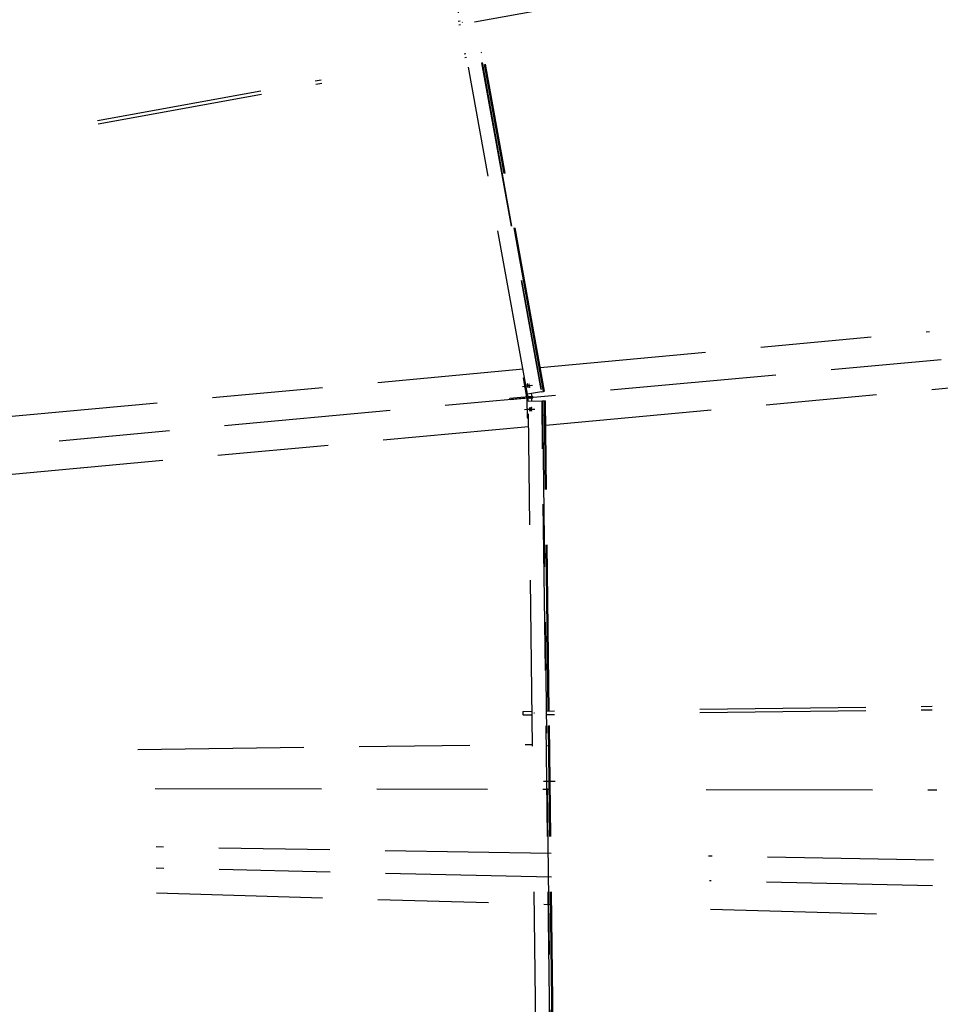
# Model space of a CAD drawing. Units: centimetres. Extents: x -7971 to 168200, y 0 to 118818.
# Drawn here: x 29980 to 33306, y 69381 to 72937 of the extents above; entities that cross this region are included whole.
import ezdxf

# ---------------------------------------------------------------- set-up
doc = ezdxf.new("R2010")
doc.units = ezdxf.units.CM
doc.header["$LTSCALE"] = 100
doc.header["$MEASUREMENT"] = 0
doc.linetypes.add('XKITLINE06', pattern=[7, 3, -1, 2, -1])
doc.layers.add('P04', color=3, linetype='Continuous')
doc.styles.add('XTEEL', font='ROMANS.SHX', dxfattribs={"width": 0.85})
doc.dimstyles.new('TRAÇO-TRAÇO', dxfattribs={"dimscale": 200, "dimtxt": 2.5, "dimasz": 1.5, "dimexe": 1, "dimexo": 0, "dimgap": 1, "dimtad": 1, "dimdec": 0, "dimzin": 0, "dimdsep": 46, "dimtxsty": 'XTEEL', "dimblk1": 'OBLIQUE', "dimblk2": 'OBLIQUE', "dimsah": 1, "dimcen": 1, "dimclrd": 1, "dimclre": 1, "dimclrt": 4, "dimazin": 0, "dimtfac": 1, "dimtdec": 0, "dimtix": 1, "dimtmove": 2, "dimatfit": 3, "dimfxl": 2, "dimtolj": 1, "dimtzin": 0, "dimarcsym": 0})

# ---------------------------------------------------------------- blocks, each defined once
blk = doc.blocks.new('_Oblique')
at = {"color": 0, "linetype": 'ByBlock', "lineweight": -2}
blk.add_line((-0.5, -0.5), (0.5, 0.5), dxfattribs=at)
blk = doc.blocks.new('*D23')
at = {"color": 1, "lineweight": -2, "transparency": 16777216}
blk.add_line((30313.4, 42327.3), (30401, 42146.9), dxfattribs=at)
blk.add_arc((16779.3, 70187.4), 30974, 282.15858, 295.90987, dxfattribs=at)
at = {"layer": 'Defpoints', "color": 0, "transparency": 16777216}
for p in [(16779.3, 70187.4), (19182.8, 59031.9), (30313.4, 42327.3), (25701.9, 40526.4), (23303.1, 39908)]:
    blk.add_point(p, dxfattribs=at)
at = {"color": 1, "lineweight": -2, "transparency": 16777216, "xscale": 300, "yscale": 300, "zscale": 300}
for p, rotation in [((30313.6, 42326.8), 25.90987434694976), ((23303, 39908.2), 192.1585760864718)]:
    blk.add_blockref('_Oblique', p, dxfattribs=dict(at, rotation=rotation))
at = {"color": 4, "transparency": 16777216, "insert": (26734.2, 41332.3), "char_height": 500, "attachment_point": 5, "rotation": 19.0342, "style": 'XTEEL'}
blk.add_mtext('\\A1;6209', dxfattribs=at)
blk = doc.blocks.new('*D24')
at = {"color": 1, "lineweight": -2, "transparency": 16777216}
blk.add_line((36547.5, 46343.4), (36675.4, 46189.1), dxfattribs=at)
blk.add_arc((16779.3, 70187.4), 30973.3, 295.90987, 309.66091, dxfattribs=at)
at = {"layer": 'Defpoints', "color": 0, "transparency": 16777216}
for p in [(16779.3, 70187.4), (16779.3, 70187.4), (36547.5, 46343.4), (32496.4, 43498.1), (30313.4, 42327.3)]:
    blk.add_point(p, dxfattribs=at)
at = {"color": 1, "lineweight": -2, "transparency": 16777216, "xscale": 300, "yscale": 300, "zscale": 300}
for p, rotation in [((36547.8, 46343.1), 39.6609054752568), ((30313.3, 42327.5), 205.9098743469497)]:
    blk.add_blockref('_Oblique', p, dxfattribs=dict(at, rotation=rotation))
at = {"color": 4, "transparency": 16777216, "insert": (33307.5, 44526.3), "char_height": 500, "attachment_point": 5, "rotation": 32.7854, "style": 'XTEEL'}
blk.add_mtext('\\A1;6209', dxfattribs=at)
blk = doc.blocks.new('*D25')
at = {"color": 1, "lineweight": -2, "transparency": 16777216}
blk.add_arc((16779.3, 70187.4), 30972.6, 309.66091, 323.45219, dxfattribs=at)
at = {"layer": 'Defpoints', "color": 0, "transparency": 16777216}
for p in [(16779.3, 70187.4), (16779.3, 70187.4), (38394.8, 48004.7), (36547.5, 46343.4), (53947.3, 42636.5)]:
    blk.add_point(p, dxfattribs=at)
at = {"color": 1, "lineweight": -2, "transparency": 16777216, "xscale": 300, "yscale": 300, "zscale": 300}
for p, rotation in [((41661.5, 51743.4), 53.45218692425708), ((36547.4, 46343.6), 219.6609054752568)]:
    blk.add_blockref('_Oblique', p, dxfattribs=dict(at, rotation=rotation))
at = {"color": 4, "transparency": 16777216, "insert": (38940.4, 49198.9), "char_height": 500, "attachment_point": 5, "rotation": 46.5565, "style": 'XTEEL'}
blk.add_mtext('\\A1;6227', dxfattribs=at)
blk = doc.blocks.new('*D26')
at = {"color": 1, "lineweight": -2, "transparency": 16777216}
blk.add_arc((16779.3, 70187.4), 44265.1, 351.34747, 359.88777, dxfattribs=at)
at = {"layer": 'Defpoints', "color": 0, "transparency": 16777216}
for p in [(43737.9, 70134.6), (73125.7, 70077), (30998.6, 68023.6), (60817.4, 65709.7), (62517.9, 63227.2)]:
    blk.add_point(p, dxfattribs=at)
at = {"color": 1, "lineweight": -2, "transparency": 16777216, "xscale": 300, "yscale": 300, "zscale": 300}
for p, rotation in [((61044.3, 70100.7), 89.88776531366938), ((60540.6, 63528.1), 261.347466152061)]:
    blk.add_blockref('_Oblique', p, dxfattribs=dict(at, rotation=rotation))
at = {"color": 4, "transparency": 16777216, "insert": (60466.3, 66839.4), "char_height": 500, "attachment_point": 5, "rotation": 85.6176, "style": 'XTEEL'}
blk.add_mtext('\\A1;5815', dxfattribs=at)
blk = doc.blocks.new('*D28')
at = {"color": 1, "lineweight": -2, "transparency": 16777216}
blk.add_arc((16779.3, 70187.4), 44265.3, 334.33721, 345.26193, dxfattribs=at)
at = {"layer": 'Defpoints', "color": 0, "transparency": 16777216}
for p in [(16779.3, 70187.4), (41618.9, 63653.2), (61522.3, 58417.5), (57815.2, 53590.1), (58481, 50151.1)]:
    blk.add_point(p, dxfattribs=at)
at = {"color": 1, "lineweight": -2, "transparency": 16777216, "xscale": 300, "yscale": 300, "zscale": 300}
for p, rotation in [((59588.2, 58926.3), 75.26192868951921), ((56678.2, 51017.3), 244.3372133622306)]:
    blk.add_blockref('_Oblique', p, dxfattribs=dict(at, rotation=rotation))
at = {"color": 4, "transparency": 16777216, "insert": (57899.5, 55057.8), "char_height": 500, "attachment_point": 5, "rotation": 69.7996, "style": 'XTEEL'}
blk.add_mtext('\\A1;7439', dxfattribs=at)
blk = doc.blocks.new('*D29')
at = {"color": 1, "lineweight": -2, "transparency": 16777216}
blk.add_arc((16779.3, 70187.4), 44265.6, 323.45219, 334.33721, dxfattribs=at)
at = {"layer": 'Defpoints', "color": 0, "transparency": 16777216}
for p in [(16779.3, 70187.4), (16779.3, 70187.4), (58481, 50151.1), (53937.5, 46130.8), (53947.3, 42636.5)]:
    blk.add_point(p, dxfattribs=at)
at = {"color": 1, "lineweight": -2, "transparency": 16777216, "xscale": 300, "yscale": 300, "zscale": 300}
for p, rotation in [((56678.5, 51017.1), 64.3372133622305), ((52340.6, 43827.5), 233.4521869242571)]:
    blk.add_blockref('_Oblique', p, dxfattribs=dict(at, rotation=rotation))
at = {"color": 4, "transparency": 16777216, "insert": (54295.1, 47551.7), "char_height": 500, "attachment_point": 5, "rotation": 58.8947, "style": 'XTEEL'}
blk.add_mtext('\\A1;7412', dxfattribs=at)
blk = doc.blocks.new('*D30')
at = {"color": 1, "lineweight": -2, "transparency": 16777216}
blk.add_arc((16779.3, 70187.4), 55369.2, 35.26281, 45.2628, dxfattribs=at)
at = {"layer": 'Defpoints', "color": 0, "transparency": 16777216}
for p in [(57158.9, 110939.2), (60053.8, 104728.2), (63621.9, 103308.2), (16779.3, 70187.4), (16779.3, 70187.4)]:
    blk.add_point(p, dxfattribs=at)
at = {"color": 1, "lineweight": -2, "transparency": 16777216, "xscale": 300, "yscale": 300, "zscale": 300}
for p, rotation in [((55751.2, 109518.5), 135.2627974030095), ((61988.9, 102153.5), 305.2628068181207)]:
    blk.add_blockref('_Oblique', p, dxfattribs=dict(at, rotation=rotation))
at = {"color": 4, "transparency": 16777216, "insert": (59374.2, 106263), "char_height": 500, "attachment_point": 5, "rotation": 310.2628, "style": 'XTEEL'}
blk.add_mtext('\\A1;8747', dxfattribs=at)
blk = doc.blocks.new('*D31')
at = {"color": 1, "lineweight": -2, "transparency": 16777216}
blk.add_arc((16779.3, 70187.4), 55369.2, 25.26271, 35.26281, dxfattribs=at)
at = {"layer": 'Defpoints', "color": 0, "transparency": 16777216}
for p in [(63621.9, 103308.2), (65394.3, 96688.8), (68661.7, 94670.8), (16779.3, 70187.4), (16779.3, 70187.4)]:
    blk.add_point(p, dxfattribs=at)
at = {"color": 1, "lineweight": -2, "transparency": 16777216, "xscale": 300, "yscale": 300, "zscale": 300}
for p, rotation in [((61988.9, 102153.5), 125.2628068181207), ((66853, 93817.3), 295.2627147597864)]:
    blk.add_blockref('_Oblique', p, dxfattribs=dict(at, rotation=rotation))
at = {"color": 4, "transparency": 16777216, "insert": (64991.6, 98318.4), "char_height": 500, "attachment_point": 5, "rotation": 300.2628, "style": 'XTEEL'}
blk.add_mtext('\\A1;8747', dxfattribs=at)
blk = doc.blocks.new('*D32')
at = {"color": 1, "lineweight": -2, "transparency": 16777216}
blk.add_arc((16779.3, 70187.4), 55369.2, 15.26287, 25.26271, dxfattribs=at)
at = {"layer": 'Defpoints', "color": 0, "transparency": 16777216}
for p in [(68661.7, 94670.8), (69257.6, 87844.4), (72125, 85289.7), (16779.3, 70187.4), (16779.3, 70187.4)]:
    blk.add_point(p, dxfattribs=at)
at = {"color": 1, "lineweight": -2, "transparency": 16777216, "xscale": 300, "yscale": 300, "zscale": 300}
for p, rotation in [((66853, 93817.3), 115.2627147597866), ((70195.5, 84763.2), 285.2628747514755)]:
    blk.add_blockref('_Oblique', p, dxfattribs=dict(at, rotation=rotation))
at = {"color": 4, "transparency": 16777216, "insert": (69144, 89519.1), "char_height": 500, "attachment_point": 5, "rotation": 290.2628, "style": 'XTEEL'}
blk.add_mtext('\\A1;8747', dxfattribs=at)
blk = doc.blocks.new('*D33')
at = {"color": 1, "lineweight": -2, "transparency": 16777216}
blk.add_arc((16779.4, 70187.4), 55369.1, 5.26255, 15.26287, dxfattribs=at)
at = {"layer": 'Defpoints', "color": 0, "transparency": 16777216}
for p in [(72125, 85289.7), (71526.5, 78463.2), (73906.6, 75449.3), (16779.3, 70187.4), (16779.3, 70187.4)]:
    blk.add_point(p, dxfattribs=at)
at = {"color": 1, "lineweight": -2, "transparency": 16777216, "xscale": 300, "yscale": 300, "zscale": 300}
for p, rotation in [((70195.5, 84763.2), 105.2628747514755), ((71915.1, 75265.8), 275.262552157068)]:
    blk.add_blockref('_Oblique', p, dxfattribs=dict(at, rotation=rotation))
at = {"color": 4, "transparency": 16777216, "insert": (71705.4, 80132.2), "char_height": 500, "attachment_point": 5, "rotation": 280.2627, "style": 'XTEEL'}
blk.add_mtext('\\A1;8747', dxfattribs=at)
blk = doc.blocks.new('*D34')
at = {"color": 1, "lineweight": -2, "transparency": 16777216}
blk.add_arc((16779.3, 70187.4), 55369.1, 359.88777, 5.26255, dxfattribs=at)
at = {"layer": 'Defpoints', "color": 0, "transparency": 16777216}
for p in [(73906.6, 75449.3), (72124.7, 71810.1), (16779.3, 70187.4), (43737.9, 70134.6), (73125.7, 70077)]:
    blk.add_point(p, dxfattribs=at)
at = {"color": 1, "lineweight": -2, "transparency": 16777216, "xscale": 300, "yscale": 300, "zscale": 300}
for p, rotation in [((71915.1, 75265.8), 95.26255215706797), ((72148.4, 70078.9), 269.8877653136694)]:
    blk.add_blockref('_Oblique', p, dxfattribs=dict(at, rotation=rotation))
at = {"color": 4, "transparency": 16777216, "insert": (72542.1, 72695.3), "char_height": 500, "attachment_point": 5, "rotation": 272.5752, "style": 'XTEEL'}
blk.add_mtext('\\A1;4701', dxfattribs=at)
blk = doc.blocks.new('*D35')
at = {"color": 1, "lineweight": -2, "transparency": 16777216}
blk.add_arc((16779.3, 70187.4), 53369.1, 45.2628, 54.31673, dxfattribs=at)
at = {"layer": 'Defpoints', "color": 0, "transparency": 16777216}
for p in [(49076.4, 115161.2), (57158.9, 110939.2), (52295.5, 110022.9), (16779.3, 70187.4), (16779.3, 70187.4)]:
    blk.add_point(p, dxfattribs=at)
at = {"color": 1, "lineweight": -2, "transparency": 16777216, "xscale": 300, "yscale": 300, "zscale": 300}
for p, rotation in [((47909.8, 113536.7), 144.3167306710785), ((54343.5, 108097.8), 315.2627974030095)]:
    blk.add_blockref('_Oblique', p, dxfattribs=dict(at, rotation=rotation))
at = {"color": 4, "transparency": 16777216, "insert": (51524.6, 111288), "char_height": 500, "attachment_point": 5, "rotation": 319.7898, "style": 'XTEEL'}
blk.add_mtext('\\A1;7919', dxfattribs=at)

msp = doc.modelspace()

# ---------------------------------------------------------------- linework, layer by layer
at = {"layer": 'P04', "color": 8, "linetype": 'XKITLINE06', "ltscale": 2}
for p, q in [((16779.3, 70187.4), (73906.6, 75449.3)), ((31399, 74159.6), (31863.7, 71593.2)), ((31400.7, 74159.9), (31865.4, 71593.5)), ((31814.7, 71584.7), (31350.1, 74150.3)), ((31623.4, 72929.6), (33018.6, 73182.2)), ((31563.8, 72931.5), (31570.6, 72932.7)), ((31566, 72919.2), (31572.8, 72920.5)), ((31577.9, 72927.7), (31579.9, 72928.1)), ((31872.5, 71594.7), (31630.6, 72930.9)), ((31874.5, 71595), (31632.5, 72931.3)), ((31876.1, 71595.3), (31634.2, 72931.6)), ((31585.1, 72813.4), (31592, 72814.6)), ((31587.4, 72801.1), (31594.2, 72802.4)), ((31648.2, 72818.5), (31646.3, 72818.1)), ((30260.6, 72573.6), (31068.5, 72719.8)), ((30262.8, 72561.3), (31070.8, 72707.6)), ((31860.5, 71681.4), (33266.9, 71810.9)), ((29879.2, 71498.9), (31798.2, 71675.6)), ((31800.1, 71643.3), (31803.9, 71644)), ((31811.9, 71574.3), (31800.1, 71643.3)), ((31880.5, 71473.3), (33799.6, 71650.1)), ((31796, 71611.9), (31827.2, 71617.3)), ((31801.8, 71612.5), (31832.9, 71617.8)), ((31813.4, 71621.7), (31813.3, 71621.3)), ((31813.3, 71621.3), (31813.3, 71621)), ((31813.3, 71621), (31813.3, 71620.6)), ((31813.3, 71620.6), (31813.4, 71620.2)), ((31813.5, 71622.1), (31813.4, 71621.7)), ((31813.4, 71620.2), (31813.4, 71619.9)), ((31813.4, 71619.9), (31813.4, 71619.5)), ((31813.4, 71619.5), (31813.4, 71619.2)), ((31813.4, 71619.2), (31813.5, 71618.8)), ((31813.6, 71622.1), (31813.5, 71622.1)), ((31813.5, 71618.8), (31813.5, 71618.5)), ((31813.5, 71618.5), (31813.6, 71618.1)), ((31813.8, 71621.7), (31813.6, 71622.1)), ((31813.6, 71618.1), (31813.6, 71617.7)), ((31813.6, 71617.7), (31813.7, 71617.3)), ((31813.7, 71617.3), (31813.7, 71616.9)), ((31813.7, 71616.9), (31813.8, 71616.5)), ((31814, 71621.4), (31813.8, 71621.7)), ((31813.8, 71616.5), (31813.8, 71616.1)), ((31813.8, 71616.1), (31813.9, 71615.8)), ((31813.9, 71615.8), (31813.9, 71615.5)), ((31813.9, 71615.5), (31814, 71615.1)), ((31814.1, 71621), (31814, 71621.4)), ((31814, 71615.1), (31814.1, 71614.8)), ((31814.2, 71620.7), (31814.1, 71621)), ((31814.1, 71614.8), (31814.1, 71614.4)), ((31814.1, 71614.4), (31814.2, 71614.1)), ((31814.3, 71620.3), (31814.2, 71620.7)), ((31814.2, 71614.1), (31814.2, 71613.8)), ((31814.2, 71613.8), (31814.3, 71613.4)), ((31814.4, 71619.9), (31814.3, 71620.3)), ((31814.3, 71613.4), (31814.4, 71613)), ((31814.5, 71619.6), (31814.4, 71619.9)), ((31814.4, 71613), (31814.5, 71612.6)), ((31814.6, 71619.2), (31814.5, 71619.6)), ((31814.5, 71612.6), (31814.6, 71612.2)), ((31814.7, 71618.9), (31814.6, 71619.2)), ((31814.6, 71612.2), (31814.7, 71611.8)), ((31814.8, 71618.5), (31814.7, 71618.9)), ((31814.7, 71611.8), (31814.7, 71611.4)), ((31814.7, 71611.4), (31814.8, 71611.1)), ((31865.4, 71593.5), (31814.7, 71584.7)), ((31814.8, 71618.1), (31814.8, 71618.5)), ((31814.9, 71617.8), (31814.8, 71618.1)), ((31814.8, 71611.1), (31814.9, 71610.8)), ((31815, 71617.4), (31814.9, 71617.8)), ((31814.9, 71610.8), (31815, 71610.4)), ((31815.1, 71617), (31815, 71617.4)), ((31815, 71610.4), (31815.1, 71610)), ((31815.2, 71616.5), (31815.1, 71617)), ((31815.1, 71610), (31815.2, 71609.6)), ((31815.2, 71616.2), (31815.2, 71616.5)), ((31815.3, 71615.9), (31815.2, 71616.2)), ((31815.2, 71609.6), (31815.3, 71609.3)), ((31815.4, 71615.5), (31815.3, 71615.9)), ((31815.3, 71609.3), (31815.5, 71608.9)), ((31815.4, 71615.2), (31815.4, 71615.5)), ((31815.5, 71614.9), (31815.4, 71615.2)), ((31815.5, 71614.5), (31815.5, 71614.9)), ((31815.6, 71614.2), (31815.5, 71614.5)), ((31815.5, 71608.9), (31815.6, 71608.6)), ((31815.6, 71613.8), (31815.6, 71614.2)), ((31815.7, 71613.4), (31815.6, 71613.8)), ((31815.6, 71608.6), (31815.9, 71608.3)), ((31815.8, 71613), (31815.7, 71613.4)), ((31815.8, 71612.6), (31815.8, 71613)), ((31815.9, 71612.2), (31815.8, 71612.6)), ((31815.9, 71611.9), (31815.9, 71612.2)), ((31815.9, 71611.5), (31815.9, 71611.9)), ((31816, 71611.1), (31815.9, 71611.5)), ((31815.9, 71608.3), (31816.1, 71608.6)), ((31815.9, 71608.3), (31815.9, 71608.3)), ((31816, 71610.8), (31816, 71611.1)), ((31816, 71610.4), (31816, 71610.8)), ((31816.1, 71610.1), (31816, 71610.4)), ((31816.1, 71609.7), (31816.1, 71610.1)), ((31816.1, 71609.3), (31816.1, 71609.7)), ((31816.1, 71609), (31816.1, 71609.3)), ((31816.1, 71608.6), (31816.1, 71609)), ((31819.2, 71622.6), (31819.1, 71622.2)), ((31819.1, 71622.2), (31819.1, 71621.9)), ((31819.1, 71621.9), (31819.1, 71621.5)), ((31819.1, 71621.5), (31819.1, 71621.2)), ((31819.1, 71621.2), (31819.1, 71620.8)), ((31819.1, 71620.8), (31819.1, 71620.4)), ((31819.1, 71620.4), (31819.1, 71620)), ((31819.1, 71620), (31819.2, 71619.7)), ((31819.3, 71622.6), (31819.2, 71622.6)), ((31819.2, 71619.7), (31819.2, 71619.3)), ((31819.2, 71619.3), (31819.2, 71619)), ((31819.2, 71619), (31819.3, 71618.6)), ((31819.5, 71622.2), (31819.3, 71622.6)), ((31819.3, 71618.6), (31819.3, 71618.2)), ((31819.3, 71618.2), (31819.4, 71617.8)), ((31819.4, 71617.8), (31819.5, 71617.4)), ((31819.7, 71621.9), (31819.5, 71622.2)), ((31819.5, 71617.4), (31819.5, 71617)), ((31819.5, 71617), (31819.6, 71616.7)), ((31819.6, 71616.7), (31819.6, 71616.3)), ((31819.6, 71616.3), (31819.7, 71616)), ((31819.8, 71621.5), (31819.7, 71621.9)), ((31819.7, 71616), (31819.7, 71615.7)), ((31819.7, 71615.7), (31819.8, 71615.3)), ((31819.9, 71621.2), (31819.8, 71621.5)), ((31819.8, 71615.3), (31819.9, 71615)), ((31820, 71620.8), (31819.9, 71621.2)), ((31819.9, 71615), (31819.9, 71614.6)), ((31819.9, 71614.6), (31820, 71614.3)), ((31820.1, 71620.5), (31820, 71620.8)), ((31820, 71614.3), (31820.1, 71613.9)), ((31820.2, 71620.1), (31820.1, 71620.5)), ((31820.1, 71613.9), (31820.1, 71613.5)), ((31820.1, 71613.5), (31820.2, 71613.1)), ((31820.3, 71619.8), (31820.2, 71620.1)), ((31820.2, 71613.1), (31820.3, 71612.7)), ((31820.4, 71619.4), (31820.3, 71619.8)), ((31820.3, 71612.7), (31820.4, 71612.3)), ((31820.5, 71619), (31820.4, 71619.4)), ((31820.4, 71612.3), (31820.5, 71612)), ((31820.6, 71618.7), (31820.5, 71619)), ((31820.5, 71612), (31820.6, 71611.6)), ((31820.7, 71618.3), (31820.6, 71618.7)), ((31820.6, 71611.6), (31820.6, 71611.3)), ((31820.6, 71611.3), (31820.7, 71610.9)), ((31820.7, 71617.9), (31820.7, 71618.3)), ((31820.8, 71617.5), (31820.7, 71617.9)), ((31820.7, 71610.9), (31820.8, 71610.6)), ((31820.9, 71617.1), (31820.8, 71617.5)), ((31820.8, 71610.6), (31821, 71610.2)), ((31821, 71616.7), (31820.9, 71617.1)), ((31821, 71616.4), (31821, 71616.7)), ((31821.1, 71616.1), (31821, 71616.4)), ((31821, 71610.2), (31821.1, 71609.8)), ((31821.1, 71615.7), (31821.1, 71616.1)), ((31821.2, 71615.4), (31821.1, 71615.7)), ((31821.1, 71609.8), (31821.2, 71609.5)), ((31821.3, 71615), (31821.2, 71615.4)), ((31821.2, 71609.5), (31821.3, 71609.1)), ((31821.3, 71614.7), (31821.3, 71615)), ((31821.4, 71614.4), (31821.3, 71614.7)), ((31821.3, 71609.1), (31821.6, 71608.8)), ((31821.4, 71614), (31821.4, 71614.4)), ((31821.5, 71613.6), (31821.4, 71614)), ((31821.5, 71613.2), (31821.5, 71613.6)), ((31821.6, 71612.8), (31821.5, 71613.2)), ((31821.6, 71612.4), (31821.6, 71612.8)), ((31821.7, 71612), (31821.6, 71612.4)), ((31821.6, 71608.8), (31821.8, 71609.1)), ((31821.6, 71608.8), (31821.6, 71608.8)), ((31821.7, 71611.7), (31821.7, 71612)), ((31821.7, 71611.3), (31821.7, 71611.7)), ((31821.8, 71611), (31821.7, 71611.3)), ((31821.8, 71610.6), (31821.8, 71611)), ((31821.8, 71610.2), (31821.8, 71610.6)), ((31821.8, 71609.9), (31821.8, 71610.2)), ((31821.8, 71609.5), (31821.8, 71609.9)), ((31821.8, 71609.1), (31821.8, 71609.5)), ((31865.4, 71593.5), (31872.5, 71594.7)), ((31876.1, 71595.3), (31872.5, 71594.7)), ((31790.3, 71572.3), (31751, 71568.7)), ((31751.5, 71564), (31751, 71568.7)), ((31790.7, 71567.6), (31751.5, 71564)), ((31820, 71575.1), (31790.3, 71572.3)), ((31790.7, 71567.6), (31790.3, 71572.3)), ((31820.4, 71570.3), (31790.7, 71567.6)), ((31811.9, 71574.3), (31816.6, 71575.1)), ((31817.1, 71569.7), (31812.3, 71569.6)), ((31812.3, 71569.6), (31813.3, 71499.6)), ((31816.6, 71575.1), (31814.9, 71584.8)), ((31829.9, 71576.4), (31816.6, 71575.1)), ((31817, 71559.9), (31866.8, 71560.5)), ((31832.4, 70313.3), (31817, 71559.9)), ((31830.4, 71570.9), (31817.1, 71569.7)), ((31817.2, 71559.9), (31817.1, 71569.7)), ((31820, 71575.1), (31833.3, 71576.3)), ((31820.4, 71570.3), (31820, 71575.1)), ((31820.4, 71570.3), (31833.7, 71571.6)), ((31825.1, 71575.9), (31825.2, 71575.6)), ((31825.2, 71575.6), (31829.9, 71576.4)), ((31825.6, 71570.8), (31830.4, 71570.9)), ((31825.7, 71570.4), (31825.6, 71570.8)), ((31828, 71587), (31829.9, 71576.4)), ((31830.5, 71560.1), (31830.4, 71570.9)), ((31833.7, 71571.6), (31833.3, 71576.3)), ((31866.8, 71560.5), (31868.5, 71560.6)), ((31896.1, 69187.3), (31866.8, 71560.5)), ((31868.5, 71560.6), (31897.8, 69187.4)), ((31868.5, 71560.6), (31875.7, 71560.6)), ((31875.7, 71560.6), (31877.7, 71560.7)), ((31889.6, 70440.1), (31875.7, 71560.6)), ((31891.6, 70440.1), (31877.7, 71560.7)), ((31877.7, 71560.7), (31879.4, 71560.7)), ((31893.2, 70440.2), (31879.4, 71560.7)), ((31803.3, 71529.7), (31834.9, 71530.1)), ((31809.1, 71530.2), (31840.7, 71530.7)), ((31822.3, 71534.1), (31822.2, 71533.7)), ((31822.2, 71533.7), (31822.2, 71533.3)), ((31822.2, 71533.3), (31822.2, 71533)), ((31822.2, 71533), (31822.2, 71532.6)), ((31822.2, 71532.6), (31822.2, 71532.2)), ((31822.2, 71532.2), (31822.2, 71531.7)), ((31822.2, 71531.7), (31822.2, 71531.4)), ((31822.2, 71531.4), (31822.2, 71531.1)), ((31822.2, 71531.1), (31822.2, 71530.7)), ((31822.2, 71530.7), (31822.2, 71530.4)), ((31822.2, 71530.4), (31822.2, 71530)), ((31822.2, 71530), (31822.2, 71529.7)), ((31822.2, 71529.7), (31822.2, 71529.4)), ((31822.2, 71529.4), (31822.2, 71529)), ((31822.2, 71529), (31822.2, 71528.7)), ((31822.2, 71528.7), (31822.2, 71528.3)), ((31822.2, 71528.3), (31822.2, 71527.9)), ((31822.2, 71527.9), (31822.3, 71527.5)), ((31822.4, 71535.5), (31822.3, 71535.2)), ((31822.3, 71535.2), (31822.3, 71534.8)), ((31822.3, 71534.8), (31822.3, 71534.4)), ((31822.3, 71534.4), (31822.3, 71534.1)), ((31822.3, 71527.5), (31822.3, 71527.1)), ((31822.3, 71527.1), (31822.3, 71526.7)), ((31822.3, 71526.7), (31822.3, 71526.4)), ((31822.3, 71526.4), (31822.4, 71526)), ((31822.5, 71536.3), (31822.4, 71535.9)), ((31822.4, 71535.9), (31822.4, 71535.5)), ((31822.4, 71526), (31822.4, 71525.7)), ((31822.4, 71525.7), (31822.4, 71525.3)), ((31822.4, 71525.3), (31822.5, 71524.9)), ((31822.6, 71536.6), (31822.5, 71536.3)), ((31822.5, 71524.9), (31822.5, 71524.6)), ((31822.5, 71524.6), (31822.6, 71524.2)), ((31822.8, 71537), (31822.6, 71536.6)), ((31822.6, 71524.2), (31822.6, 71523.8)), ((31822.6, 71523.8), (31822.7, 71523.5)), ((31822.7, 71523.5), (31822.8, 71523.2)), ((31823, 71536.8), (31822.8, 71537)), ((31822.8, 71523.2), (31823, 71523)), ((31823.1, 71536.4), (31823, 71536.8)), ((31823, 71523), (31823.2, 71523.3)), ((31823.1, 71536.1), (31823.1, 71536.4)), ((31823.2, 71535.7), (31823.1, 71536.1)), ((31823.3, 71535.4), (31823.2, 71535.7)), ((31823.2, 71523.3), (31823.3, 71523.7)), ((31823.3, 71535), (31823.3, 71535.4)), ((31823.3, 71534.7), (31823.3, 71535)), ((31823.4, 71534.3), (31823.3, 71534.7)), ((31823.3, 71524.1), (31823.4, 71524.4)), ((31823.3, 71523.7), (31823.3, 71524.1)), ((31823.4, 71533.9), (31823.4, 71534.3)), ((31823.4, 71533.6), (31823.4, 71533.9)), ((31823.5, 71533.2), (31823.4, 71533.6)), ((31823.4, 71524.8), (31823.5, 71525.2)), ((31823.4, 71524.4), (31823.4, 71524.8)), ((31823.5, 71532.8), (31823.5, 71533.2)), ((31823.5, 71532.4), (31823.5, 71532.8)), ((31823.5, 71532), (31823.5, 71532.4)), ((31823.5, 71531.6), (31823.5, 71532)), ((31823.6, 71531.3), (31823.5, 71531.6)), ((31823.5, 71526.6), (31823.6, 71527)), ((31823.5, 71526.2), (31823.5, 71526.6)), ((31823.5, 71525.9), (31823.5, 71526.2)), ((31823.5, 71525.5), (31823.5, 71525.9)), ((31823.5, 71525.2), (31823.5, 71525.5)), ((31823.6, 71530.9), (31823.6, 71531.3)), ((31823.6, 71530.6), (31823.6, 71530.9)), ((31823.6, 71530.2), (31823.6, 71530.6)), ((31823.6, 71529.9), (31823.6, 71530.2)), ((31823.6, 71529.6), (31823.6, 71529.9)), ((31823.6, 71529.2), (31823.6, 71529.6)), ((31823.6, 71528.9), (31823.6, 71529.2)), ((31823.6, 71528.5), (31823.6, 71528.9)), ((31823.6, 71528.2), (31823.6, 71528.5)), ((31823.6, 71527.8), (31823.6, 71528.2)), ((31823.6, 71527.4), (31823.6, 71527.8)), ((31823.6, 71527), (31823.6, 71527.4)), ((31828, 71533.9), (31827.9, 71533.5)), ((31827.9, 71533.5), (31827.9, 71533.1)), ((31827.9, 71533.1), (31827.9, 71532.7)), ((31827.9, 71532.7), (31827.9, 71532.3)), ((31827.9, 71532.3), (31827.9, 71531.9)), ((31827.9, 71531.9), (31827.9, 71531.6)), ((31827.9, 71531.6), (31827.9, 71531.3)), ((31827.9, 71531.3), (31827.9, 71530.9)), ((31827.9, 71530.9), (31827.9, 71530.6)), ((31827.9, 71530.6), (31827.9, 71530.2)), ((31827.9, 71530.2), (31827.9, 71529.9)), ((31827.9, 71529.9), (31827.9, 71529.5)), ((31827.9, 71529.5), (31827.9, 71529.2)), ((31827.9, 71529.2), (31827.9, 71528.9)), ((31827.9, 71528.9), (31828, 71528.5)), ((31828.1, 71535.7), (31828, 71535.3)), ((31828, 71535.3), (31828, 71534.9)), ((31828, 71534.9), (31828, 71534.6)), ((31828, 71534.6), (31828, 71534.2)), ((31828, 71534.2), (31828, 71533.9)), ((31828, 71528.5), (31828, 71528.1)), ((31828, 71528.1), (31828, 71527.7)), ((31828, 71527.7), (31828, 71527.3)), ((31828, 71527.3), (31828.1, 71526.9)), ((31828.2, 71536.4), (31828.1, 71536.1)), ((31828.1, 71536.1), (31828.1, 71535.7)), ((31828.1, 71526.9), (31828.1, 71526.5)), ((31828.1, 71526.5), (31828.1, 71526.2)), ((31828.1, 71526.2), (31828.2, 71525.8)), ((31828.3, 71537.1), (31828.2, 71536.8)), ((31828.2, 71536.8), (31828.2, 71536.4)), ((31828.2, 71525.8), (31828.2, 71525.4)), ((31828.2, 71525.4), (31828.2, 71525.1)), ((31828.2, 71525.1), (31828.3, 71524.7)), ((31828.5, 71537.5), (31828.3, 71537.1)), ((31828.3, 71524.7), (31828.4, 71524.4)), ((31828.4, 71524.4), (31828.4, 71524)), ((31828.4, 71524), (31828.5, 71523.7)), ((31828.7, 71537.3), (31828.5, 71537.5)), ((31828.5, 71523.7), (31828.7, 71523.5)), ((31828.8, 71537), (31828.7, 71537.3)), ((31828.7, 71523.5), (31828.9, 71523.9)), ((31828.9, 71536.6), (31828.8, 71537)), ((31828.9, 71536.3), (31828.9, 71536.6)), ((31829, 71535.9), (31828.9, 71536.3)), ((31828.9, 71523.9), (31829, 71524.2)), ((31829, 71535.6), (31829, 71535.9)), ((31829.1, 71535.2), (31829, 71535.6)), ((31829, 71524.2), (31829.1, 71524.6)), ((31829.1, 71534.8), (31829.1, 71535.2)), ((31829.1, 71534.5), (31829.1, 71534.8)), ((31829.2, 71534.1), (31829.1, 71534.5)), ((31829.1, 71524.9), (31829.2, 71525.3)), ((31829.1, 71524.6), (31829.1, 71524.9)), ((31829.2, 71533.7), (31829.2, 71534.1)), ((31829.2, 71533.3), (31829.2, 71533.7)), ((31829.2, 71532.9), (31829.2, 71533.3)), ((31829.3, 71532.5), (31829.2, 71532.9)), ((31829.2, 71526.4), (31829.3, 71526.8)), ((31829.2, 71526.1), (31829.2, 71526.4)), ((31829.2, 71525.7), (31829.2, 71526.1)), ((31829.2, 71525.3), (31829.2, 71525.7)), ((31829.3, 71532.1), (31829.3, 71532.5)), ((31829.3, 71531.8), (31829.3, 71532.1)), ((31829.3, 71531.4), (31829.3, 71531.8)), ((31829.3, 71531.1), (31829.3, 71531.4)), ((31829.3, 71530.8), (31829.3, 71531.1)), ((31829.3, 71530.4), (31829.3, 71530.8)), ((31829.3, 71530.1), (31829.3, 71530.4)), ((31829.3, 71529.7), (31829.3, 71530.1)), ((31829.3, 71529.4), (31829.3, 71529.7)), ((31829.3, 71529.1), (31829.3, 71529.4)), ((31829.3, 71528.7), (31829.3, 71529.1)), ((31829.3, 71528.3), (31829.3, 71528.7)), ((31829.3, 71527.9), (31829.3, 71528.3)), ((31829.3, 71527.5), (31829.3, 71527.9)), ((31829.3, 71527.1), (31829.3, 71527.5)), ((31829.3, 71526.8), (31829.3, 71527.1)), ((31813.3, 71499.6), (31817.8, 71499.7)), ((29899.1, 71290.8), (31818.2, 71467.6)), ((32436.6, 70446.9), (33276.8, 70457.2)), ((31797.5, 70436.7), (31797.4, 70432.1)), ((31797.4, 70432.1), (31797.7, 70427.9)), ((31797.9, 70439), (31797.5, 70436.7)), ((31797.7, 70427.9), (31798.2, 70426.6)), ((31797.9, 70439), (31830.9, 70439.4)), ((31798.2, 70426.6), (31831, 70427)), ((31837.3, 70433.3), (31839.3, 70433.3)), ((31882.3, 70440), (31911.6, 70440.4)), ((31882.5, 70427.6), (31911.8, 70428)), ((31905, 69187.4), (31889.7, 70427.7)), ((31907, 69187.5), (31891.7, 70427.7)), ((31908.7, 69187.5), (31893.4, 70427.7)), ((32436.7, 70434.4), (33276.9, 70444.8)), ((30406.4, 70301.8), (31832.4, 70319.4)), ((31888.5, 70313.9), (31886.5, 70313.9)), ((31872.1, 70187.4), (31914.8, 70187.4)), ((30469.8, 70160.6), (31896.7, 70157.8)), ((32460.2, 70156.7), (33293, 70155.1)), ((31899.6, 69925.2), (30472.3, 69949.3)), ((33281.7, 69902), (32468.8, 69915.7)), ((31900.7, 69840.2), (30473.3, 69872.4)), ((33277.5, 69809.1), (32471.9, 69827.3)), ((30474.4, 69783.2), (31901.9, 69741.7)), ((31846.3, 69186.8), (31838.9, 69788.3)), ((32475.6, 69725), (33272.7, 69701.9))]:
    msp.add_line(p, q, dxfattribs=at)

# ---------------------------------------------------------------- dimensions: what is measured, and where the dimension line sits
for base, line1, line2, text, picture, middle in [((52295.5, 110022.9), ((49076.4, 115161.2), (16779.3, 70187.4)), ((57158.9, 110939.2), (16779.3, 70187.4)), '7919', '*D35', (51524.6, 111288)), ((60053.8, 104728.2), ((63621.9, 103308.2), (16779.3, 70187.4)), ((57158.9, 110939.2), (16779.3, 70187.4)), '8747', '*D30', (59374.2, 106263)), ((65394.3, 96688.8), ((16779.3, 70187.4), (68661.7, 94670.8)), ((63621.9, 103308.2), (16779.3, 70187.4)), '8747', '*D31', (64991.6, 98318.4)), ((69257.6, 87844.4), ((72125, 85289.7), (16779.3, 70187.4)), ((16779.3, 70187.4), (68661.7, 94670.8)), '8747', '*D32', (69144, 89519.1)), ((71526.5, 78463.2), ((16779.3, 70187.4), (73906.6, 75449.3)), ((72125, 85289.7), (16779.3, 70187.4)), '8747', '*D33', (71705.4, 80132.2)), ((72124.7, 71810.1), ((43737.9, 70134.6), (73125.7, 70077)), ((16779.3, 70187.4), (73906.6, 75449.3)), '4701', '*D34', (72542.1, 72695.3)), ((60817.4, 65709.7), ((62517.9, 63227.2), (30998.6, 68023.6)), ((43737.9, 70134.6), (73125.7, 70077)), '5815', '*D26', (60466.3, 66839.4)), ((25701.9, 40526.4), ((30313.4, 42327.3), (16779.3, 70187.4)), ((23303.1, 39908), (19182.8, 59031.9)), '6209', '*D23', (26734.2, 41332.3)), ((32496.4, 43498.1), ((30313.4, 42327.3), (16779.3, 70187.4)), ((36547.5, 46343.4), (16779.3, 70187.4)), '6209', '*D24', (33307.5, 44526.3)), ((38394.8, 48004.7), ((53947.3, 42636.5), (16779.3, 70187.4)), ((36547.5, 46343.4), (16779.3, 70187.4)), '6227', '*D25', (38940.4, 49198.9)), ((57815.2, 53590.1), ((58481, 50151.1), (16779.3, 70187.4)), ((61522.3, 58417.5), (41618.9, 63653.2)), '7439', '*D28', (57899.5, 55057.8)), ((53937.5, 46130.8), ((53947.3, 42636.5), (16779.3, 70187.4)), ((58481, 50151.1), (16779.3, 70187.4)), '7412', '*D29', (54295.1, 47551.7))]:
    dim = msp.add_angular_dim_2l(base=base, line1=line1, line2=line2, text=text, dimstyle='TRAÇO-TRAÇO')
    dim.commit()
    dim.dimension.update_dxf_attribs({"geometry": picture, "text_midpoint": middle})

doc.saveas('drawing.dxf')
